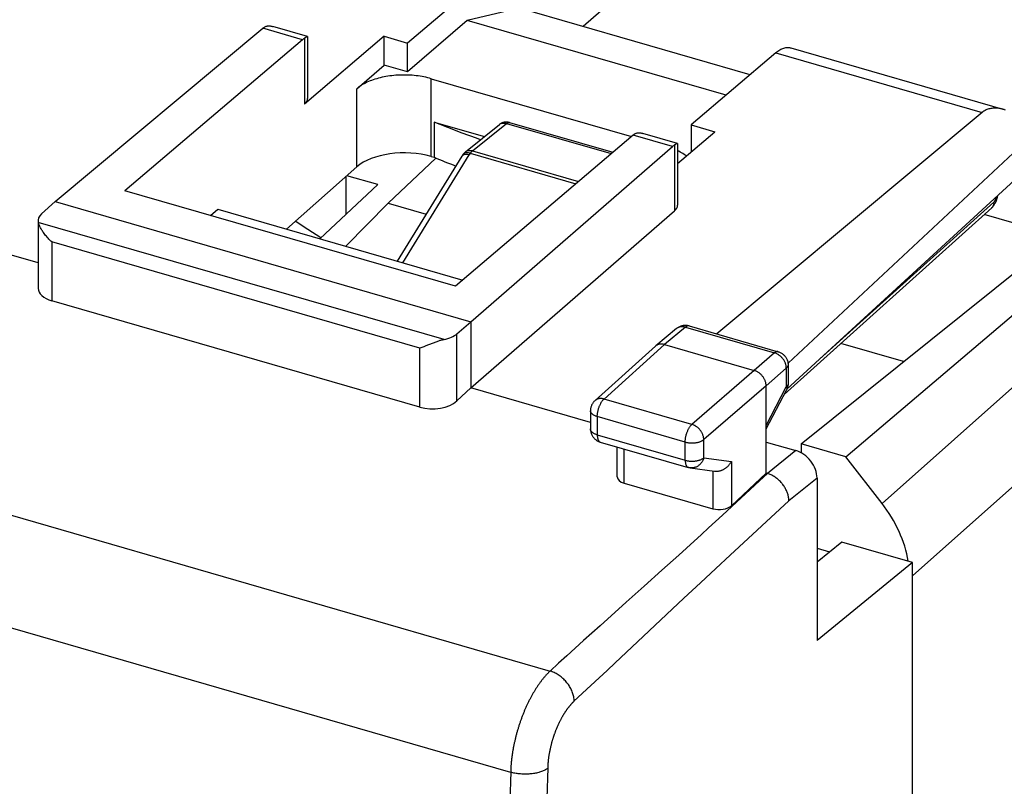
# Model space of a CAD drawing. Units: millimetres. Extents: x 119.2 to 175.8, y 76.3 to 138.
# Drawn here: x 148.3 to 166.3, y 112.5 to 126.5 of the extents above; entities that cross this region are included whole.
import ezdxf

# ---------------------------------------------------------------- set-up
doc = ezdxf.new("R2010")
doc.units = ezdxf.units.MM
doc.header["$LTSCALE"] = 16.335
doc.layers.get('0').update_dxf_attribs({"linetype": 'CONTINUOUS'})
for name, color, linetype in [('ASSI', 7, 'CONTINUOUS'), ('DRAFT', 7, 'CONTINUOUS'), ('RACCORDO', 7, 'CONTINUOUS')]:
    doc.layers.add(name, color=color, linetype=linetype)

msp = doc.modelspace()

# ---------------------------------------------------------------- linework, layer by layer
at = {"color": 7, "linetype": 'CONTINUOUS'}
for p, q in [((163.226, 130.412), (158.6, 126.383)), ((157.433, 126.72), (156.472, 126.493)), ((161.662, 125.499), (157.433, 126.72)), ((156.472, 126.493), (155.383, 125.55)), ((161.22, 125.122), (156.472, 126.493)), ((154.45, 125.242), (154.95, 125.675)), ((155.383, 125.55), (154.95, 125.675)), ((156.444, 124.086), (157.069, 124.587)), ((157.25, 124.624), (159.146, 124.076)), ((156.403, 124.04), (156.382, 124.009)), ((156.387, 124.015), (156.382, 124.009)), ((155.027, 123.142), (155.901, 123.971)), ((155.196, 122.083), (156.381, 124.008)), ((156.382, 124.009), (156.381, 124.008)), ((154.247, 123.63), (154.247, 122.934)), ((154.837, 123.484), (154.268, 123.648)), ((154.252, 122.355), (155.027, 123.142)), ((155.027, 123.142), (155.724, 122.941)), ((151.769, 122.92), (151.9, 123.034)), ((151.9, 123.034), (156.396, 121.736)), ((162.888, 116.82), (163.118, 116.753))]:
    msp.add_line(p, q, dxfattribs=at)
at = {"color": 253, "linetype": 'CONTINUOUS'}
for p, q in [((164.639, 116.318), (175.264, 125.765)), ((156.571, 124.105), (157.196, 124.606)), ((157.196, 124.606), (159.117, 124.052)), ((155.296, 122.054), (156.513, 124.029)), ((156.408, 124.047), (156.403, 124.04)), ((156.444, 124.086), (156.444, 124.086)), ((156.536, 124.064), (156.513, 124.029)), ((156.532, 124.058), (158.468, 123.499)), ((156.571, 124.105), (158.518, 123.542)), ((164.08, 117.644), (168.929, 121.955))]:
    msp.add_line(p, q, dxfattribs=at)
at = {"color": 7, "linetype": 'CONTINUOUS'}
for points in [[(155.816, 125.425), (155.784, 125.434), (155.75, 125.443), (155.716, 125.451), (155.682, 125.458), (155.647, 125.464), (155.611, 125.47), (155.575, 125.475), (155.539, 125.48), (155.502, 125.484), (155.465, 125.487), (155.428, 125.489), (155.391, 125.491), (155.354, 125.492), (155.316, 125.492), (155.279, 125.492), (155.242, 125.491), (155.204, 125.489), (155.167, 125.487), (155.131, 125.484), (155.094, 125.48), (155.058, 125.475), (155.022, 125.47), (154.986, 125.464), (154.951, 125.458), (154.917, 125.451), (154.882, 125.443), (154.849, 125.434), (154.816, 125.425), (154.784, 125.416), (154.753, 125.405), (154.723, 125.395), (154.693, 125.383), (154.664, 125.371), (154.636, 125.359), (154.609, 125.346), (154.583, 125.332), (154.558, 125.319), (154.535, 125.304), (154.512, 125.289), (154.49, 125.274), (154.47, 125.258), (154.45, 125.242)], [(157.106, 124.611), (157.084, 124.598), (157.069, 124.587)], [(157.152, 124.627), (157.128, 124.62), (157.106, 124.611)], [(157.25, 124.624), (157.226, 124.629), (157.201, 124.631), (157.177, 124.631), (157.152, 124.627)], [(156.431, 124.037), (156.42, 124.035), (156.41, 124.031), (156.401, 124.027), (156.393, 124.022), (156.387, 124.015)], [(156.444, 124.086), (156.437, 124.08), (156.429, 124.072), (156.421, 124.063), (156.413, 124.054), (156.406, 124.045), (156.403, 124.04)], [(156.513, 124.029), (156.498, 124.033), (156.483, 124.036), (156.469, 124.038), (156.456, 124.038), (156.443, 124.038), (156.431, 124.037)], [(160.492, 124.009), (160.473, 124.024), (160.451, 124.039), (160.428, 124.054), (160.404, 124.069), (160.38, 124.082), (160.354, 124.096), (160.332, 124.106)]]:
    msp.add_lwpolyline(points, dxfattribs=at)
at = {"color": 253, "linetype": 'CONTINUOUS'}
for points in [[(157.069, 124.587), (157.081, 124.596), (157.096, 124.603), (157.111, 124.609), (157.127, 124.612), (157.144, 124.613), (157.161, 124.613), (157.178, 124.61), (157.196, 124.606)], [(157.196, 124.606), (157.209, 124.615), (157.221, 124.622), (157.234, 124.625), (157.245, 124.625)], [(156.532, 124.058), (156.514, 124.063), (156.497, 124.066), (156.481, 124.068), (156.465, 124.068), (156.451, 124.067), (156.438, 124.064), (156.426, 124.06), (156.416, 124.054), (156.408, 124.047)], [(156.444, 124.086), (156.456, 124.094), (156.47, 124.101), (156.485, 124.107), (156.501, 124.11), (156.518, 124.112), (156.536, 124.111), (156.553, 124.109), (156.571, 124.105)], [(156.571, 124.105), (156.567, 124.101), (156.562, 124.096), (156.558, 124.092), (156.553, 124.087), (156.549, 124.082), (156.545, 124.076), (156.54, 124.07), (156.536, 124.064)]]:
    msp.add_lwpolyline(points, dxfattribs=at)
at = {"layer": 'ASSI', "color": 7, "linetype": 'CONTINUOUS'}
for p, q in [((153.547, 126.198), (152.909, 126.382)), ((148.921, 123.172), (152.73, 126.349)), ((153.453, 126.14), (150.2, 123.373)), ((155.816, 125.425), (159.486, 124.366)), ((155.867, 124.631), (156.791, 124.365)), ((159.515, 124.39), (156.263, 121.623)), ((160.331, 124.239), (159.693, 124.424)), ((156.542, 120.972), (160.237, 124.182))]:
    msp.add_line(p, q, dxfattribs=at)
at = {"layer": 'ASSI', "color": 253, "linetype": 'CONTINUOUS'}
for p, q in [((153.453, 126.14), (152.73, 126.349)), ((153.492, 126.168), (153.492, 124.961)), ((160.237, 124.182), (159.515, 124.39)), ((160.278, 124.211), (160.278, 123.004))]:
    msp.add_line(p, q, dxfattribs=at)
at = {"layer": 'ASSI', "color": 7, "linetype": 'CONTINUOUS'}
for points in [[(152.772, 126.378), (152.779, 126.382), (152.788, 126.385), (152.797, 126.388), (152.806, 126.39), (152.816, 126.392), (152.827, 126.393), (152.838, 126.393), (152.85, 126.393), (152.862, 126.392), (152.875, 126.39), (152.888, 126.387), (152.902, 126.384), (152.908, 126.382)], [(153.506, 126.176), (153.499, 126.172), (153.492, 126.168)], [(153.541, 126.195), (153.538, 126.194), (153.534, 126.192), (153.529, 126.189), (153.524, 126.187), (153.506, 126.176)], [(153.547, 126.198), (153.547, 126.198), (153.546, 126.197), (153.544, 126.197), (153.541, 126.195)], [(153.548, 126.197), (153.548, 126.198), (153.547, 126.198)], [(153.453, 126.14), (153.459, 126.146), (153.466, 126.151), (153.472, 126.156), (153.479, 126.16), (153.485, 126.164), (153.492, 126.168)], [(156.72, 124.307), (156.645, 124.333), (156.382, 124.429), (156.122, 124.529), (155.867, 124.631)], [(159.515, 124.39), (159.521, 124.396), (159.528, 124.401), (159.535, 124.406), (159.541, 124.41), (159.548, 124.414), (159.554, 124.418)], [(159.554, 124.418), (159.562, 124.422), (159.57, 124.426), (159.579, 124.429), (159.589, 124.431), (159.599, 124.433), (159.609, 124.434), (159.621, 124.435), (159.633, 124.434), (159.645, 124.433), (159.658, 124.432), (159.671, 124.429), (159.684, 124.426), (159.693, 124.424)], [(160.292, 124.219), (160.285, 124.215), (160.278, 124.211)], [(160.322, 124.236), (160.319, 124.234), (160.314, 124.231), (160.309, 124.229), (160.292, 124.219)], [(160.332, 124.239), (160.331, 124.239), (160.33, 124.239), (160.328, 124.238), (160.326, 124.237), (160.322, 124.236)], [(160.332, 124.239), (160.332, 124.239), (160.332, 124.239)]]:
    msp.add_lwpolyline(points, dxfattribs=at)
for centre, major_axis, ratio, start_param, end_param in [((152.728, 125.914), (0.141, 0.48), 0.439547, 0.416029, 0.581653), ((160.235, 123.747), (0.136, 0.481), 0.426458, 0.411377, 0.577001)]:
    msp.add_ellipse(centre, major_axis=major_axis, ratio=ratio, start_param=start_param, end_param=end_param, dxfattribs=at)
at = {"layer": 'DRAFT', "color": 7, "linetype": 'CONTINUOUS'}
for p, q in [((154.95, 125.675), (154.95, 126.202)), ((154.95, 126.202), (155.383, 126.077)), ((155.383, 125.55), (155.383, 126.077)), ((155.867, 124.631), (155.867, 123.985)), ((160.58, 124.577), (160.58, 124.084)), ((160.58, 124.577), (161.013, 124.452)), ((155.816, 123.999), (155.867, 123.985)), ((153.159, 122.671), (154.45, 123.809)), ((156.263, 121.623), (150.2, 123.373)), ((148.921, 123.172), (156.542, 120.972)), ((167.333, 122.537), (165.951, 122.935)), ((148.608, 122.05), (145.587, 122.922)), ((162.596, 118.734), (167.747, 122.869)), ((163.419, 118.497), (168.356, 122.694)), ((156.542, 120.972), (156.542, 119.76)), ((164.474, 120.242), (163.324, 120.573)), ((158.735, 119.127), (156.542, 119.76)), ((162.596, 118.734), (162.596, 118.57)), ((163.419, 118.497), (162.596, 118.734)), ((162.888, 118.108), (162.888, 115.128)), ((163.34, 116.935), (162.888, 116.565)), ((164.639, 116.56), (163.34, 116.935)), ((164.639, 116.56), (162.888, 115.128)), ((164.639, 84.568), (164.639, 116.56))]:
    msp.add_line(p, q, dxfattribs=at)
at = {"layer": 'DRAFT', "color": 253, "linetype": 'CONTINUOUS'}
for p, q in [((155.816, 123.999), (155.816, 125.425)), ((154.45, 123.809), (154.45, 125.242))]:
    msp.add_line(p, q, dxfattribs=at)
at = {"layer": 'DRAFT', "color": 7, "linetype": 'CONTINUOUS'}
for centre, major_axis, start_param, end_param in [((155.316, 123.559), (1, 0.005), 1.044623, 2.615419), ((165.381, 129.895), (15, 0.076), -2.260451, -2.226314)]:
    msp.add_ellipse(centre, major_axis=major_axis, ratio=0.506535, start_param=start_param, end_param=end_param, dxfattribs=at)
at = {"layer": 'RACCORDO', "color": 7, "linetype": 'CONTINUOUS'}
for p, q in [((156.938, 127.4), (155.383, 126.077)), ((154.95, 126.202), (153.492, 124.961)), ((153.548, 126.197), (153.548, 125.064)), ((162.134, 125.9), (160.58, 124.577)), ((162.407, 125.991), (166.337, 124.856)), ((165.917, 124.808), (161.05, 120.748)), ((160.332, 123.873), (161.013, 124.452)), ((160.332, 124.238), (160.332, 123.105)), ((166.665, 124.234), (162.356, 120.212)), ((166.732, 123.772), (162.337, 119.738)), ((154.837, 123.484), (153.775, 122.493)), ((148.673, 122.949), (148.921, 123.172)), ((166.2, 123.28), (166.201, 123.283)), ((156.542, 119.76), (160.278, 123.004)), ((162.287, 119.641), (166.09, 123.06)), ((148.608, 122.824), (148.608, 121.583)), ((155.605, 119.408), (148.858, 121.355)), ((156.286, 120.751), (156.542, 120.972)), ((160.313, 120.847), (159.931, 120.528)), ((160.543, 120.895), (162.177, 120.423)), ((155.831, 120.573), (155.719, 120.529)), ((159.927, 120.524), (158.818, 119.527)), ((159.931, 120.528), (159.927, 120.524)), ((160.093, 120.554), (161.738, 120.079)), ((162.357, 120.183), (162.357, 119.837)), ((156.542, 119.76), (156.286, 119.52)), ((161.955, 118.197), (161.955, 119.8)), ((161.955, 119.01), (162.329, 119.721)), ((158.735, 119.341), (158.735, 119.007)), ((158.915, 118.766), (160.527, 118.301)), ((159.227, 118.129), (159.227, 118.676)), ((161.955, 118.767), (162.498, 118.61)), ((164.08, 117.644), (163.419, 118.497)), ((160.562, 118.294), (161.008, 118.233)), ((161.955, 118.197), (161.319, 117.601)), ((161.983, 118.189), (161.955, 118.197)), ((159.352, 118.015), (160.979, 117.545))]:
    msp.add_line(p, q, dxfattribs=at)
at = {"layer": 'RACCORDO', "color": 253, "linetype": 'CONTINUOUS'}
for p, q in [((162.134, 125.9), (165.917, 124.808)), ((120.325, 125.447), (157.996, 114.572)), ((119.629, 123.584), (157.271, 112.717)), ((162.936, 120.288), (166.13, 123.16)), ((166.093, 123.064), (166.09, 123.06)), ((156.05, 120.646), (148.612, 122.793)), ((148.858, 122.434), (148.858, 121.355)), ((155.605, 120.486), (148.858, 122.434)), ((160.474, 120.872), (160.093, 120.554)), ((160.474, 120.872), (162.109, 120.4)), ((156.286, 119.52), (156.286, 120.751)), ((155.605, 119.408), (155.605, 120.486)), ((160.093, 120.554), (158.984, 119.556)), ((162.109, 120.4), (161.738, 120.079)), ((161.738, 120.079), (160.595, 119.091)), ((162.325, 120.121), (161.955, 119.8)), ((162.325, 120.121), (162.325, 119.776)), ((161.955, 119.8), (160.812, 118.812)), ((161.955, 119.072), (162.325, 119.776)), ((160.595, 119.091), (158.984, 119.556)), ((158.86, 119.233), (158.86, 118.898)), ((160.471, 118.767), (158.86, 119.233)), ((158.86, 118.898), (160.471, 118.433)), ((160.812, 118.478), (160.812, 118.812)), ((159.352, 118.015), (159.352, 118.64)), ((160.471, 118.433), (160.471, 118.767)), ((162.498, 118.61), (161.983, 118.189)), ((160.812, 118.478), (161.319, 118.409)), ((160.979, 118.237), (160.979, 117.545)), ((161.319, 118.409), (161.319, 117.601)), ((162.888, 118.108), (162.373, 117.688)), ((162.373, 117.688), (161.294, 116.695)), ((160.352, 116.694), (160.045, 116.418)), ((161.294, 116.695), (161.03, 116.449)), ((161.03, 116.449), (160.751, 116.189)), ((160.751, 116.189), (160.449, 115.907)), ((160.449, 115.907), (159.495, 115.008)), ((159.391, 115.833), (158.91, 115.402)), ((158.91, 115.402), (158.606, 115.128)), ((158.742, 114.304), (158.432, 114.018))]:
    msp.add_line(p, q, dxfattribs=at)
at = {"layer": 'RACCORDO', "color": 7, "linetype": 'CONTINUOUS'}
for points in [[(162.134, 125.9), (162.153, 125.915), (162.171, 125.929), (162.19, 125.942), (162.208, 125.953), (162.226, 125.964), (162.244, 125.972), (162.262, 125.98), (162.28, 125.986), (162.298, 125.991), (162.315, 125.995), (162.332, 125.997), (162.349, 125.998), (162.366, 125.998), (162.382, 125.996), (162.398, 125.993), (162.407, 125.991)], [(166.317, 124.862), (166.292, 124.868), (166.267, 124.873), (166.243, 124.878), (166.219, 124.881), (166.196, 124.883), (166.174, 124.885), (166.153, 124.885), (166.132, 124.885), (166.112, 124.883), (166.093, 124.881), (166.074, 124.878), (166.055, 124.875), (166.038, 124.87), (166.021, 124.865), (166.004, 124.859), (165.988, 124.852), (165.973, 124.845), (165.958, 124.837), (165.944, 124.828), (165.93, 124.818), (165.917, 124.808)], [(166.09, 123.06), (166.093, 123.064), (166.102, 123.072), (166.111, 123.081), (166.119, 123.091), (166.127, 123.102), (166.135, 123.113), (166.143, 123.124), (166.15, 123.137), (166.158, 123.15), (166.164, 123.163), (166.17, 123.177), (166.176, 123.191), (166.182, 123.205), (166.186, 123.22), (166.191, 123.235), (166.194, 123.25), (166.197, 123.265), (166.2, 123.28)], [(148.858, 122.434), (148.84, 122.451), (148.823, 122.468), (148.806, 122.485), (148.79, 122.503), (148.774, 122.52), (148.759, 122.538), (148.745, 122.555), (148.732, 122.572), (148.72, 122.588), (148.708, 122.604), (148.697, 122.62), (148.687, 122.635), (148.678, 122.649), (148.67, 122.663), (148.662, 122.677), (148.655, 122.69), (148.648, 122.702), (148.642, 122.714), (148.637, 122.725), (148.632, 122.736), (148.628, 122.746), (148.624, 122.755), (148.621, 122.764), (148.618, 122.772), (148.615, 122.78), (148.613, 122.786), (148.612, 122.793)], [(153.79, 122.507), (153.555, 122.662), (153.32, 122.813)], [(160.543, 120.895), (160.53, 120.898), (160.516, 120.901), (160.503, 120.903), (160.489, 120.904), (160.475, 120.905), (160.461, 120.904), (160.448, 120.903), (160.434, 120.901), (160.42, 120.899), (160.407, 120.896), (160.394, 120.891), (160.381, 120.887), (160.368, 120.881), (160.356, 120.875), (160.344, 120.868), (160.332, 120.861), (160.321, 120.853), (160.313, 120.847)], [(156.05, 120.646), (156.038, 120.643), (156.026, 120.64), (156.014, 120.637), (156.001, 120.633), (155.988, 120.629), (155.974, 120.625), (155.96, 120.62), (155.946, 120.615), (155.93, 120.61), (155.915, 120.604), (155.899, 120.599), (155.883, 120.593), (155.866, 120.586), (155.831, 120.573)], [(155.719, 120.529), (155.68, 120.514), (155.661, 120.506), (155.642, 120.499), (155.624, 120.493), (155.605, 120.486)], [(160.093, 120.554), (160.081, 120.557), (160.07, 120.559), (160.059, 120.561), (160.048, 120.562), (160.037, 120.562), (160.026, 120.562), (160.015, 120.562), (160.005, 120.56), (159.994, 120.558), (159.984, 120.556), (159.975, 120.553), (159.965, 120.549), (159.956, 120.545), (159.948, 120.54), (159.94, 120.534), (159.932, 120.528)], [(162.177, 120.423), (162.19, 120.419), (162.203, 120.414), (162.215, 120.409), (162.227, 120.402), (162.239, 120.396), (162.25, 120.388), (162.261, 120.38), (162.271, 120.371), (162.282, 120.362), (162.291, 120.353), (162.3, 120.342), (162.308, 120.331), (162.316, 120.32), (162.324, 120.308), (162.33, 120.296), (162.336, 120.284), (162.341, 120.271), (162.346, 120.258), (162.35, 120.244), (162.353, 120.231), (162.355, 120.217), (162.357, 120.203), (162.357, 120.189), (162.357, 120.183)], [(161.955, 119.8), (161.954, 119.811), (161.953, 119.823), (161.952, 119.834), (161.95, 119.846), (161.947, 119.858), (161.944, 119.87), (161.94, 119.881), (161.936, 119.893), (161.931, 119.905), (161.926, 119.916), (161.92, 119.928), (161.913, 119.939), (161.906, 119.95), (161.899, 119.961), (161.891, 119.971), (161.883, 119.981), (161.874, 119.991), (161.865, 120.001), (161.856, 120.01), (161.846, 120.018), (161.836, 120.027), (161.826, 120.034), (161.816, 120.042), (161.805, 120.049), (161.794, 120.055), (161.783, 120.061), (161.772, 120.066), (161.761, 120.071), (161.749, 120.075), (161.738, 120.079)], [(162.345, 119.76), (162.341, 119.747), (162.336, 119.735), (162.33, 119.723), (162.329, 119.721)], [(162.357, 119.837), (162.357, 119.824), (162.356, 119.811), (162.354, 119.799), (162.352, 119.786), (162.349, 119.773), (162.345, 119.76)], [(158.818, 119.527), (158.808, 119.518), (158.799, 119.509), (158.791, 119.499), (158.783, 119.489), (158.776, 119.478), (158.769, 119.467), (158.762, 119.455), (158.756, 119.443), (158.751, 119.431), (158.747, 119.418), (158.743, 119.405), (158.74, 119.392), (158.738, 119.379), (158.736, 119.365), (158.735, 119.352), (158.735, 119.341)], [(158.735, 119.007), (158.735, 118.994), (158.736, 118.982), (158.737, 118.97), (158.74, 118.958), (158.742, 118.946), (158.745, 118.934), (158.749, 118.923), (158.754, 118.911), (158.759, 118.9), (158.764, 118.889), (158.77, 118.878), (158.777, 118.868), (158.784, 118.858), (158.792, 118.848), (158.8, 118.838), (158.808, 118.829), (158.818, 118.821), (158.827, 118.813), (158.837, 118.805), (158.847, 118.798), (158.858, 118.791), (158.869, 118.785), (158.88, 118.779), (158.892, 118.774), (158.904, 118.77), (158.915, 118.766)], [(160.562, 118.294), (160.558, 118.294), (160.554, 118.295), (160.55, 118.296), (160.546, 118.296), (160.542, 118.297), (160.538, 118.298), (160.534, 118.299), (160.53, 118.3), (160.527, 118.301)], [(161.008, 118.233), (161.019, 118.232), (161.029, 118.231), (161.039, 118.231), (161.05, 118.231), (161.06, 118.232), (161.07, 118.233), (161.081, 118.235), (161.091, 118.237), (161.102, 118.239), (161.112, 118.242), (161.122, 118.245), (161.132, 118.248), (161.143, 118.252), (161.152, 118.256), (161.162, 118.261), (161.172, 118.266), (161.181, 118.271), (161.191, 118.276), (161.2, 118.282), (161.209, 118.288), (161.218, 118.294), (161.226, 118.301), (161.235, 118.307), (161.243, 118.314), (161.25, 118.321), (161.258, 118.328), (161.265, 118.336), (161.273, 118.343), (161.279, 118.351), (161.286, 118.359), (161.292, 118.367), (161.298, 118.375), (161.304, 118.384), (161.309, 118.392), (161.314, 118.4), (161.319, 118.409)], [(162.373, 117.688), (162.373, 117.703), (162.372, 117.719), (162.37, 117.735), (162.368, 117.751), (162.365, 117.767), (162.361, 117.783), (162.357, 117.8), (162.352, 117.816), (162.347, 117.832), (162.341, 117.848), (162.334, 117.864), (162.327, 117.88), (162.319, 117.896), (162.311, 117.912), (162.302, 117.927), (162.293, 117.943), (162.283, 117.958), (162.273, 117.973), (162.262, 117.987), (162.251, 118.001), (162.24, 118.015), (162.228, 118.029), (162.216, 118.042), (162.203, 118.055), (162.19, 118.068), (162.176, 118.08), (162.163, 118.091), (162.149, 118.102), (162.134, 118.113), (162.12, 118.123), (162.105, 118.133), (162.09, 118.142), (162.075, 118.15), (162.06, 118.158), (162.045, 118.166), (162.029, 118.172), (162.014, 118.179), (161.998, 118.184), (161.983, 118.189)]]:
    msp.add_lwpolyline(points, dxfattribs=at)
at = {"layer": 'RACCORDO', "color": 253, "linetype": 'CONTINUOUS'}
for points in [[(166.13, 123.16), (166.13, 123.15), (166.129, 123.14), (166.127, 123.13), (166.125, 123.121), (166.123, 123.112), (166.12, 123.104), (166.116, 123.095), (166.112, 123.087), (166.107, 123.08), (166.102, 123.073), (166.096, 123.066)], [(166.13, 123.16), (166.132, 123.162), (166.135, 123.164), (166.137, 123.167), (166.139, 123.169), (166.141, 123.172), (166.144, 123.175), (166.146, 123.179), (166.148, 123.182), (166.15, 123.186), (166.152, 123.189), (166.154, 123.193), (166.156, 123.197), (166.158, 123.201), (166.16, 123.205), (166.162, 123.209), (166.164, 123.214), (166.165, 123.218), (166.167, 123.222), (166.168, 123.227), (166.17, 123.231), (166.171, 123.236), (166.172, 123.24), (166.173, 123.245), (166.174, 123.25), (166.175, 123.254), (166.176, 123.259), (166.176, 123.261)], [(160.474, 120.872), (160.463, 120.875), (160.452, 120.877), (160.441, 120.879), (160.43, 120.88), (160.419, 120.881), (160.408, 120.881), (160.397, 120.88), (160.387, 120.879), (160.377, 120.877), (160.367, 120.875), (160.357, 120.871), (160.348, 120.868), (160.339, 120.863), (160.33, 120.859), (160.322, 120.853), (160.314, 120.847), (160.313, 120.847)], [(160.542, 120.895), (160.536, 120.896), (160.531, 120.897), (160.525, 120.896), (160.519, 120.896), (160.513, 120.894), (160.507, 120.892), (160.5, 120.889), (160.494, 120.886), (160.487, 120.882), (160.481, 120.877), (160.474, 120.872)], [(162.177, 120.423), (162.176, 120.423), (162.171, 120.424), (162.165, 120.425), (162.159, 120.425), (162.153, 120.424), (162.147, 120.422), (162.141, 120.42), (162.134, 120.418), (162.128, 120.414), (162.122, 120.41), (162.115, 120.406), (162.109, 120.4)], [(162.325, 120.121), (162.325, 120.133), (162.324, 120.144), (162.323, 120.156), (162.321, 120.168), (162.318, 120.18), (162.315, 120.192), (162.311, 120.203), (162.307, 120.215), (162.302, 120.227), (162.296, 120.238), (162.291, 120.25), (162.284, 120.261), (162.277, 120.272), (162.27, 120.283), (162.262, 120.293), (162.254, 120.303), (162.245, 120.313), (162.236, 120.323), (162.227, 120.332), (162.217, 120.34), (162.207, 120.349), (162.197, 120.356), (162.186, 120.364), (162.176, 120.371), (162.165, 120.377), (162.154, 120.383), (162.143, 120.388), (162.131, 120.393), (162.12, 120.397), (162.109, 120.4)], [(162.357, 120.183), (162.357, 120.177), (162.356, 120.171), (162.355, 120.164), (162.352, 120.158), (162.349, 120.151), (162.346, 120.145), (162.342, 120.139), (162.337, 120.133), (162.331, 120.127), (162.325, 120.121)], [(162.357, 119.837), (162.357, 119.831), (162.356, 119.825), (162.355, 119.818), (162.352, 119.812), (162.349, 119.806), (162.346, 119.799), (162.342, 119.793), (162.337, 119.787), (162.331, 119.781), (162.325, 119.776)], [(162.325, 119.776), (162.328, 119.769), (162.33, 119.762), (162.332, 119.756), (162.333, 119.749), (162.334, 119.743), (162.333, 119.738), (162.333, 119.732), (162.331, 119.727), (162.329, 119.722), (162.329, 119.721)], [(158.984, 119.556), (158.972, 119.559), (158.961, 119.562), (158.95, 119.563), (158.938, 119.565), (158.927, 119.565), (158.916, 119.565), (158.906, 119.564), (158.895, 119.563), (158.885, 119.561), (158.875, 119.558), (158.865, 119.555), (158.856, 119.551), (158.847, 119.547), (158.838, 119.542), (158.83, 119.537), (158.822, 119.531), (158.818, 119.527)], [(158.86, 119.233), (158.86, 119.244), (158.86, 119.256), (158.861, 119.268), (158.862, 119.28), (158.864, 119.292), (158.866, 119.304), (158.868, 119.317), (158.87, 119.33), (158.873, 119.342), (158.876, 119.355), (158.88, 119.367), (158.883, 119.38), (158.887, 119.392), (158.891, 119.404), (158.896, 119.416), (158.901, 119.428), (158.906, 119.44), (158.911, 119.451), (158.916, 119.462), (158.922, 119.473), (158.927, 119.484), (158.933, 119.494), (158.939, 119.503), (158.945, 119.512), (158.951, 119.521), (158.958, 119.529), (158.964, 119.537), (158.971, 119.544), (158.977, 119.55), (158.984, 119.556)], [(158.86, 119.233), (158.849, 119.236), (158.838, 119.24), (158.828, 119.244), (158.818, 119.248), (158.808, 119.252), (158.799, 119.257), (158.791, 119.262), (158.783, 119.267), (158.775, 119.273), (158.769, 119.278), (158.762, 119.284), (158.757, 119.29), (158.752, 119.296), (158.747, 119.302), (158.743, 119.308), (158.74, 119.314), (158.738, 119.321), (158.736, 119.327), (158.735, 119.334), (158.735, 119.34), (158.735, 119.341)], [(158.86, 118.898), (158.849, 118.902), (158.838, 118.905), (158.828, 118.909), (158.818, 118.914), (158.808, 118.918), (158.799, 118.923), (158.791, 118.928), (158.783, 118.933), (158.775, 118.938), (158.769, 118.944), (158.762, 118.95), (158.757, 118.955), (158.752, 118.961), (158.747, 118.968), (158.743, 118.974), (158.74, 118.98), (158.738, 118.986), (158.736, 118.993), (158.735, 118.999), (158.735, 119.006), (158.735, 119.007)], [(160.471, 118.767), (160.471, 118.779), (160.472, 118.791), (160.473, 118.802), (160.474, 118.815), (160.475, 118.827), (160.477, 118.839), (160.479, 118.852), (160.482, 118.864), (160.485, 118.877), (160.488, 118.89), (160.491, 118.902), (160.495, 118.915), (160.499, 118.927), (160.503, 118.939), (160.507, 118.951), (160.512, 118.963), (160.517, 118.975), (160.522, 118.986), (160.527, 118.997), (160.533, 119.008), (160.539, 119.018), (160.545, 119.028), (160.551, 119.038), (160.557, 119.047), (160.563, 119.056), (160.569, 119.064), (160.576, 119.072), (160.582, 119.079), (160.589, 119.085), (160.595, 119.091)], [(160.812, 118.812), (160.811, 118.824), (160.81, 118.835), (160.809, 118.847), (160.807, 118.858), (160.804, 118.87), (160.801, 118.882), (160.797, 118.894), (160.792, 118.905), (160.788, 118.917), (160.782, 118.929), (160.776, 118.94), (160.77, 118.951), (160.763, 118.962), (160.755, 118.973), (160.748, 118.983), (160.739, 118.993), (160.731, 119.003), (160.722, 119.013), (160.713, 119.022), (160.703, 119.031), (160.693, 119.039), (160.683, 119.047), (160.672, 119.054), (160.662, 119.061), (160.651, 119.068), (160.64, 119.073), (160.629, 119.079), (160.618, 119.083), (160.606, 119.088), (160.595, 119.091)], [(158.86, 118.898), (158.86, 118.888), (158.86, 118.877), (158.861, 118.867), (158.862, 118.858), (158.864, 118.848), (158.865, 118.839), (158.867, 118.831), (158.869, 118.823), (158.872, 118.815), (158.875, 118.808), (158.878, 118.801), (158.881, 118.795), (158.885, 118.79), (158.889, 118.785), (158.893, 118.78), (158.897, 118.776), (158.902, 118.773), (158.907, 118.77), (158.912, 118.768), (158.915, 118.766)], [(160.471, 118.767), (160.483, 118.764), (160.494, 118.762), (160.506, 118.759), (160.519, 118.757), (160.531, 118.755), (160.544, 118.754), (160.557, 118.752), (160.569, 118.751), (160.582, 118.751), (160.595, 118.751), (160.608, 118.751), (160.621, 118.751), (160.634, 118.752), (160.647, 118.753), (160.66, 118.755), (160.672, 118.757), (160.685, 118.759), (160.697, 118.761), (160.708, 118.764), (160.72, 118.767), (160.731, 118.771), (160.742, 118.774), (160.752, 118.778), (160.762, 118.782), (160.772, 118.787), (160.781, 118.791), (160.789, 118.796), (160.797, 118.801), (160.805, 118.807), (160.812, 118.812)], [(160.471, 118.433), (160.483, 118.43), (160.494, 118.427), (160.506, 118.425), (160.519, 118.423), (160.531, 118.421), (160.544, 118.419), (160.557, 118.418), (160.569, 118.417), (160.582, 118.417), (160.595, 118.416), (160.608, 118.417), (160.621, 118.417), (160.634, 118.418), (160.647, 118.419), (160.66, 118.421), (160.672, 118.422), (160.685, 118.425), (160.697, 118.427), (160.708, 118.43), (160.72, 118.433), (160.731, 118.436), (160.742, 118.44), (160.752, 118.444), (160.762, 118.448), (160.772, 118.452), (160.781, 118.457), (160.789, 118.462), (160.797, 118.467), (160.805, 118.472), (160.812, 118.478)], [(160.471, 118.433), (160.471, 118.423), (160.472, 118.412), (160.473, 118.402), (160.474, 118.392), (160.475, 118.383), (160.477, 118.374), (160.479, 118.366), (160.481, 118.358), (160.483, 118.35), (160.486, 118.343), (160.489, 118.336), (160.493, 118.33), (160.496, 118.324), (160.5, 118.319), (160.504, 118.315), (160.509, 118.311), (160.513, 118.307), (160.518, 118.305), (160.523, 118.302), (160.527, 118.301)], [(160.812, 118.478), (160.808, 118.465), (160.804, 118.453), (160.799, 118.441), (160.794, 118.429), (160.788, 118.418), (160.781, 118.407), (160.775, 118.396), (160.767, 118.386), (160.759, 118.376), (160.751, 118.366), (160.742, 118.357), (160.733, 118.349), (160.724, 118.341), (160.714, 118.333), (160.704, 118.326), (160.694, 118.32), (160.683, 118.314), (160.672, 118.309), (160.661, 118.305), (160.65, 118.301), (160.638, 118.298), (160.626, 118.295), (160.615, 118.293), (160.603, 118.292), (160.591, 118.292), (160.58, 118.292), (160.568, 118.293), (160.562, 118.294)], [(161.983, 118.189), (161.836, 118.054), (161.158, 117.43)], [(161.158, 117.43), (160.901, 117.194), (160.77, 117.074)], [(160.77, 117.074), (160.496, 116.825), (160.352, 116.694)], [(160.045, 116.418), (159.722, 116.129), (159.391, 115.833)], [(158.606, 115.128), (158.455, 114.991), (158.302, 114.852), (158.149, 114.713), (157.996, 114.572)], [(159.495, 115.008), (159.19, 114.722), (159.042, 114.583), (158.893, 114.444), (158.742, 114.304)], [(157.996, 114.572), (157.988, 114.565), (157.98, 114.558), (157.973, 114.55), (157.965, 114.543), (157.957, 114.535), (157.95, 114.527), (157.942, 114.519), (157.934, 114.511), (157.927, 114.503), (157.919, 114.494), (157.912, 114.486), (157.904, 114.477), (157.897, 114.469), (157.889, 114.46), (157.881, 114.451), (157.874, 114.442), (157.866, 114.433), (157.859, 114.423), (157.851, 114.414), (157.844, 114.405), (157.837, 114.395), (157.829, 114.385), (157.822, 114.375), (157.814, 114.365), (157.807, 114.355), (157.8, 114.345), (157.792, 114.335), (157.785, 114.325), (157.778, 114.314), (157.771, 114.304), (157.763, 114.293), (157.756, 114.282), (157.749, 114.271), (157.742, 114.26), (157.735, 114.249), (157.728, 114.238), (157.721, 114.227), (157.714, 114.216), (157.707, 114.204), (157.7, 114.193), (157.693, 114.181), (157.686, 114.169), (157.679, 114.158), (157.673, 114.146), (157.666, 114.134), (157.659, 114.122), (157.652, 114.11), (157.646, 114.098), (157.639, 114.085), (157.633, 114.073), (157.626, 114.061), (157.62, 114.048), (157.613, 114.035), (157.607, 114.023), (157.601, 114.01), (157.594, 113.997), (157.588, 113.984), (157.582, 113.971), (157.576, 113.958), (157.569, 113.945), (157.563, 113.932), (157.557, 113.919), (157.551, 113.906), (157.545, 113.893), (157.54, 113.879), (157.534, 113.866), (157.528, 113.852), (157.522, 113.839), (157.517, 113.825), (157.511, 113.811), (157.505, 113.798), (157.5, 113.784), (157.494, 113.77), (157.489, 113.756), (157.484, 113.742), (157.478, 113.729), (157.473, 113.715), (157.468, 113.701), (157.463, 113.686), (157.458, 113.672), (157.453, 113.658), (157.448, 113.644), (157.443, 113.63), (157.438, 113.616), (157.433, 113.601), (157.429, 113.587), (157.424, 113.573), (157.419, 113.558), (157.415, 113.544), (157.41, 113.53), (157.406, 113.515), (157.402, 113.501), (157.397, 113.486), (157.393, 113.472), (157.389, 113.457), (157.385, 113.443), (157.381, 113.428), (157.377, 113.414), (157.373, 113.399), (157.369, 113.385), (157.366, 113.37), (157.362, 113.356), (157.358, 113.341), (157.355, 113.326), (157.351, 113.312), (157.348, 113.297), (157.345, 113.283), (157.341, 113.268), (157.338, 113.254), (157.335, 113.239), (157.332, 113.225), (157.329, 113.21), (157.326, 113.195), (157.323, 113.181), (157.32, 113.166), (157.318, 113.152), (157.315, 113.137), (157.313, 113.123), (157.31, 113.109), (157.308, 113.094), (157.305, 113.08), (157.303, 113.065), (157.301, 113.051), (157.299, 113.037), (157.297, 113.022), (157.295, 113.008), (157.293, 112.994), (157.291, 112.98), (157.289, 112.965), (157.288, 112.951), (157.286, 112.937), (157.285, 112.923), (157.283, 112.909), (157.282, 112.895), (157.281, 112.881), (157.279, 112.867), (157.278, 112.853), (157.277, 112.84), (157.276, 112.826), (157.275, 112.812), (157.275, 112.798), (157.274, 112.785), (157.273, 112.771), (157.273, 112.758), (157.272, 112.744), (157.272, 112.731), (157.258, 112.167)], [(158.437, 114.022), (158.436, 114.041), (158.435, 114.059), (158.432, 114.078), (158.429, 114.097), (158.424, 114.116), (158.419, 114.136), (158.414, 114.155), (158.407, 114.174), (158.4, 114.193), (158.392, 114.212), (158.383, 114.231), (158.373, 114.25), (158.363, 114.269), (158.352, 114.287), (158.341, 114.305), (158.329, 114.323), (158.316, 114.341), (158.302, 114.358), (158.289, 114.374), (158.274, 114.391), (158.259, 114.407), (158.244, 114.422), (158.228, 114.437), (158.212, 114.451), (158.195, 114.465), (158.178, 114.478), (158.161, 114.491), (158.143, 114.503), (158.125, 114.514), (158.107, 114.524), (158.089, 114.534), (158.07, 114.543), (158.052, 114.552), (158.033, 114.559), (158.014, 114.566), (157.996, 114.572)], [(158.432, 114.018), (158.427, 114.013), (158.422, 114.008), (158.417, 114.003), (158.412, 113.997), (158.406, 113.992), (158.401, 113.987), (158.396, 113.982), (158.391, 113.976), (158.386, 113.971), (158.381, 113.965), (158.376, 113.959), (158.371, 113.953), (158.366, 113.948), (158.36, 113.942), (158.355, 113.936), (158.35, 113.93), (158.345, 113.923), (158.34, 113.917), (158.335, 113.911), (158.33, 113.904), (158.325, 113.898), (158.32, 113.891), (158.315, 113.885), (158.31, 113.878), (158.305, 113.871), (158.3, 113.865), (158.296, 113.858), (158.291, 113.851), (158.286, 113.844), (158.281, 113.837), (158.276, 113.829), (158.271, 113.822), (158.267, 113.815), (158.262, 113.808), (158.257, 113.8), (158.252, 113.793), (158.248, 113.785), (158.243, 113.778), (158.238, 113.77), (158.234, 113.762), (158.229, 113.754), (158.224, 113.747), (158.22, 113.739), (158.215, 113.731), (158.211, 113.723), (158.206, 113.715), (158.202, 113.707), (158.197, 113.698), (158.193, 113.69), (158.189, 113.682), (158.184, 113.674), (158.18, 113.665), (158.176, 113.657), (158.171, 113.648), (158.167, 113.64), (158.163, 113.631), (158.159, 113.623), (158.155, 113.614), (158.15, 113.605), (158.146, 113.597), (158.142, 113.588), (158.138, 113.579), (158.134, 113.57), (158.13, 113.561), (158.126, 113.552), (158.122, 113.543), (158.119, 113.534), (158.115, 113.525), (158.111, 113.516), (158.107, 113.507), (158.104, 113.498), (158.1, 113.489), (158.096, 113.479), (158.093, 113.47), (158.089, 113.461), (158.086, 113.452), (158.082, 113.442), (158.079, 113.433), (158.075, 113.423), (158.072, 113.414), (158.068, 113.405), (158.065, 113.395), (158.062, 113.386), (158.059, 113.376), (158.056, 113.367), (158.052, 113.357), (158.049, 113.348), (158.046, 113.338), (158.043, 113.328), (158.04, 113.319), (158.037, 113.309), (158.035, 113.3), (158.032, 113.29), (158.029, 113.28), (158.026, 113.271), (158.023, 113.261), (158.021, 113.251), (158.018, 113.242), (158.016, 113.232), (158.013, 113.222), (158.011, 113.213), (158.008, 113.203), (158.006, 113.193), (158.004, 113.183), (158.001, 113.174), (157.999, 113.164), (157.997, 113.154), (157.995, 113.145), (157.993, 113.135), (157.99, 113.125), (157.988, 113.115), (157.987, 113.106), (157.985, 113.096), (157.983, 113.086), (157.981, 113.077), (157.979, 113.067), (157.977, 113.057), (157.976, 113.048), (157.974, 113.038), (157.973, 113.029), (157.971, 113.019), (157.97, 113.009), (157.968, 113), (157.967, 112.99), (157.966, 112.981), (157.964, 112.971), (157.963, 112.962), (157.962, 112.952), (157.961, 112.943), (157.96, 112.934), (157.959, 112.924), (157.958, 112.915), (157.957, 112.906), (157.956, 112.896), (157.955, 112.887), (157.954, 112.878), (157.954, 112.869), (157.953, 112.859), (157.952, 112.85), (157.952, 112.841), (157.951, 112.832), (157.951, 112.823), (157.951, 112.814), (157.95, 112.805), (157.95, 112.796), (157.937, 112.238)], [(157.95, 112.787), (157.938, 112.779), (157.926, 112.771), (157.913, 112.763), (157.899, 112.755), (157.885, 112.748), (157.87, 112.741), (157.854, 112.735), (157.837, 112.728), (157.82, 112.722), (157.803, 112.717), (157.785, 112.712), (157.766, 112.707), (157.747, 112.703), (157.728, 112.699), (157.708, 112.695), (157.688, 112.692), (157.667, 112.689), (157.646, 112.687), (157.625, 112.685), (157.604, 112.683), (157.583, 112.682), (157.561, 112.681), (157.54, 112.681), (157.518, 112.681), (157.497, 112.682), (157.475, 112.683), (157.454, 112.685), (157.433, 112.687), (157.411, 112.689), (157.39, 112.692), (157.37, 112.695), (157.349, 112.699), (157.329, 112.703), (157.31, 112.707), (157.29, 112.712), (157.271, 112.717)]]:
    msp.add_lwpolyline(points, dxfattribs=at)
at = {"layer": 'RACCORDO', "color": 7, "linetype": 'CONTINUOUS'}
for centre, major_axis, ratio, start_param, end_param in [((153.131, 125.065), (0.417, -0.002), 0.493446, -0.521134, 0.002453), ((149.108, 122.826), (0.5, 0.003), 0.506535, 8.907331, 9.546476), ((159.915, 123.107), (0.417, -0.002), 0.493446, -0.512407, 0.002474), ((149.108, 121.595), (0.5, 0.016), 0.538915, 3.124367, 4.171551), ((155.855, 120.878), (0.5, 0.003), 0.506535, -1.174045, -0.5349), ((155.855, 119.647), (0.5, 0.016), 0.538915, -2.111634, -0.549564), ((162.498, 118.221), (0.295, -0.34), 0.749875, 0.713485, 2.284434), ((159.477, 118.134), (0.25, 0.008), 0.538915, 3.124333, 4.171551), ((161.104, 117.665), (0.25, 0.008), 0.538915, -2.111634, -0.549564), ((162.855, 116.772), (1.31, -1.512), 0.75008, 0.888761, 1.498804)]:
    msp.add_ellipse(centre, major_axis=major_axis, ratio=ratio, start_param=start_param, end_param=end_param, dxfattribs=at)

doc.saveas('drawing.dxf')
